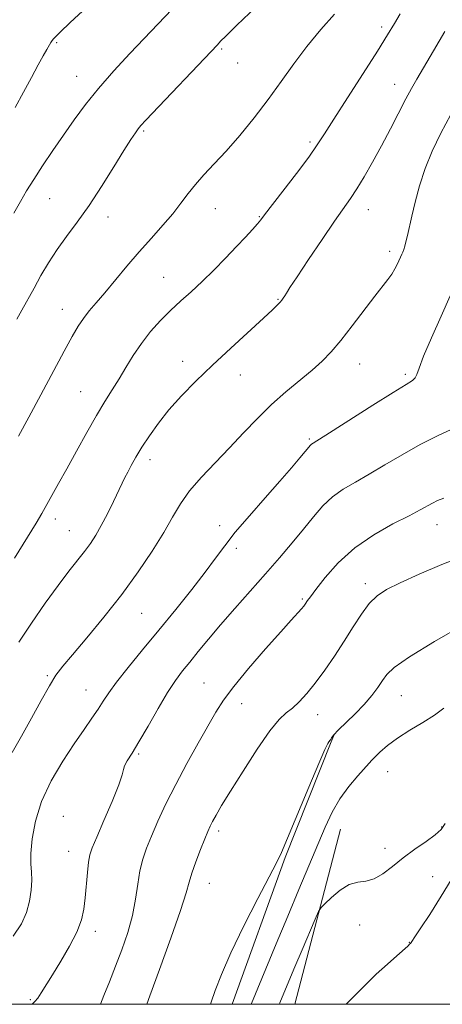
# Model space of a CAD drawing. Extents: x 2099800 to 2102700, y 317300 to 320200.
# Drawn here: x 2100128 to 2100235, y 317500 to 317749 of the extents above; entities that cross this region are included whole.
import ezdxf

# ---------------------------------------------------------------- set-up
doc = ezdxf.new("R2010")
doc.units = 0
doc.header["$MEASUREMENT"] = 0
for name, color, linetype, lineweight in [('32000', 7, 'Continuous', 0), ('DTM HARD BREAKLINE', 7, 'Continuous', 0), ('DTM SPOT ELEVATION', 2, 'Continuous', 13), ('INDEX CONTOUR', 41, 'Continuous', 13), ('INTERMEDIATE CONTOUR', 44, 'Continuous', 0)]:
    doc.layers.add(name, color=color, linetype=linetype, lineweight=lineweight)

msp = doc.modelspace()

# ---------------------------------------------------------------- linework, layer by layer
at = {"layer": '32000', "flags": 128}
msp.add_lwpolyline([(2100000, 317500), (2102500, 317500), (2102500, 320000), (2100000, 320000), (2100000, 317500)], dxfattribs=at)
at = {"layer": 'DTM HARD BREAKLINE'}
for points in [[(2100206.94, 317566.49, 1097.92), (2100207.59, 317568.1, 1097.92)], [(2100181.81, 317500, 1097.357), (2100195.2, 317537.17, 1097.88), (2100206.94, 317566.49, 1097.92)], [(2100209.29, 317544.36, 1094.91), (2100197.682, 317500, 1092.906)]]:
    msp.add_polyline3d(points, dxfattribs=at)
at = {"layer": 'DTM SPOT ELEVATION'}
for p in [(2100219.69, 317747.6, 1112.4), (2100137.32, 317743.57, 1119.8), (2100179.15, 317742.03, 1115.8), (2100183.16, 317738.41, 1115.4), (2100142.4, 317735.04, 1118.8), (2100222.99, 317733.06, 1110.7), (2100159.36, 317721.24, 1115.8), (2100201.52, 317718.41, 1112.3), (2100135.55, 317704.05, 1117.1), (2100177.52, 317701.57, 1113.2), (2100216.29, 317701.3, 1109.3), (2100150.32, 317699.41, 1115.4), (2100188.71, 317699.51, 1112.1), (2100221.73, 317690.73, 1108.4), (2100164.47, 317684.19, 1112.9), (2100193.41, 317678.57, 1110.1), (2100138.76, 317676.04, 1114.7), (2100169.26, 317662.87, 1110.5), (2100214.09, 317662.16, 1107.2), (2100183.91, 317659.41, 1109.4), (2100225.67, 317659.61, 1106.3), (2100143.42, 317655.2, 1112.9), (2100201.38, 317643.23, 1106.2), (2100160.98, 317637.95, 1109.5), (2100136.96, 317622.9, 1111.5), (2100140.54, 317620.01, 1110.9), (2100178.6, 317621.24, 1106.5), (2100233.72, 317621.49, 1101.26), (2100182.9, 317615.51, 1105.6), (2100215.55, 317606.57, 1100.44), (2100199.62, 317602.67, 1102.2), (2100158.85, 317599.05, 1107.1), (2100134.95, 317583.28, 1108.2), (2100174.65, 317581.38, 1102.9), (2100144.8, 317579.6, 1106.8), (2100224.68, 317578.18, 1097.1), (2100184.21, 317576.12, 1101.3), (2100203.45, 317573.39, 1099.3), (2100158.13, 317563.44, 1103.8), (2100221.19, 317558.97, 1095.15), (2100139, 317547.61, 1104.7), (2100178.37, 317543.89, 1099.6), (2100234.91, 317544.89, 1094.15), (2100140.36, 317538.71, 1104.8), (2100220.58, 317539.53, 1094.75), (2100175.98, 317530.66, 1099.2), (2100232.65, 317532.37, 1092.55), (2100147.11, 317518.45, 1103.5), (2100214.14, 317520.08, 1093.15), (2100226.69, 317515.73, 1092.05), (2100130.63, 317501.21, 1104.2)]:
    msp.add_point(p, dxfattribs=at)
at = {"layer": 'INDEX CONTOUR'}
for points in [[(2100126.77, 317727.183, 1120), (2100128.942, 317731.043, 1120), (2100130.937, 317734.769, 1120), (2100132.619, 317737.948, 1120), (2100133.89, 317740.273, 1120), (2100134.798, 317741.852, 1120), (2100135.875, 317743.604, 1120), (2100136.216, 317744.114, 1120), (2100136.541, 317744.551, 1120), (2100137.028, 317745.113, 1120), (2100138.219, 317746.295, 1120), (2100140.748, 317748.665, 1120), (2100144.998, 317752.602, 1120)], [(2100127.703, 317591.749, 1110), (2100130.952, 317596.58, 1110), (2100134.434, 317601.579, 1110), (2100137.713, 317606.109, 1110), (2100140.441, 317609.689, 1110), (2100144.418, 317614.702, 1110), (2100145.902, 317616.72, 1110), (2100147.253, 317618.81, 1110), (2100148.643, 317621.273, 1110), (2100150.179, 317624.268, 1110), (2100151.706, 317627.393, 1110), (2100153.924, 317632.02, 1110), (2100154.623, 317633.433, 1110), (2100155.33, 317634.797, 1110), (2100156.241, 317636.49, 1110), (2100157.433, 317638.589, 1110), (2100158.948, 317641.091, 1110), (2100160.827, 317643.979, 1110), (2100163.101, 317647.172, 1110), (2100165.799, 317650.571, 1110), (2100168.954, 317654.109, 1110), (2100172.608, 317657.854, 1110), (2100176.808, 317661.905, 1110), (2100181.474, 317666.246, 1110), (2100189.709, 317673.772, 1110), (2100192.042, 317675.941, 1110), (2100193.291, 317677.16, 1110), (2100193.937, 317677.856, 1110), (2100194.387, 317678.392, 1110), (2100194.763, 317678.894, 1110), (2100195.116, 317679.426, 1110), (2100195.559, 317680.143, 1110), (2100196.463, 317681.563, 1110), (2100198.258, 317684.297, 1110), (2100201.174, 317688.654, 1110), (2100204.616, 317693.738, 1110), (2100207.782, 317698.352, 1110), (2100211.8, 317704.088, 1110), (2100213.402, 317706.534, 1110), (2100215.275, 317709.634, 1110), (2100217.401, 317713.357, 1110), (2100219.659, 317717.495, 1110), (2100221.923, 317721.806, 1110), (2100225.819, 317729.355, 1110), (2100227.219, 317731.953, 1110), (2100228.58, 317734.33, 1110), (2100232.83, 317741.528, 1110), (2100235.721, 317746.39, 1110)], [(2100160.182, 317500, 1100), (2100160.962, 317502.121, 1100), (2100163.41, 317508.797, 1100), (2100166.28, 317516.725, 1100), (2100168.734, 317523.723, 1100), (2100170.174, 317528.198, 1100), (2100170.939, 317530.905, 1100), (2100171.603, 317533.187, 1100), (2100172.599, 317536.054, 1100), (2100173.779, 317539.183, 1100), (2100174.853, 317541.921, 1100), (2100175.617, 317543.801, 1100), (2100176.202, 317545.111, 1100), (2100176.827, 317546.329, 1100), (2100177.718, 317547.924, 1100), (2100179.147, 317550.339, 1100), (2100181.395, 317554.01, 1100), (2100184.578, 317559.089, 1100), (2100188.144, 317564.59, 1100), (2100191.378, 317569.247, 1100), (2100193.753, 317572.146, 1100), (2100195.504, 317573.792, 1100), (2100197.057, 317575.043, 1100), (2100198.766, 317576.624, 1100), (2100200.705, 317578.719, 1100), (2100202.875, 317581.38, 1100), (2100205.254, 317584.608, 1100), (2100207.73, 317588.212, 1100), (2100210.167, 317591.952, 1100), (2100212.453, 317595.587, 1100), (2100214.582, 317598.866, 1100), (2100216.571, 317601.537, 1100), (2100218.53, 317603.47, 1100), (2100220.937, 317605.042, 1100), (2100224.359, 317606.751, 1100), (2100229.164, 317608.954, 1100), (2100234.922, 317611.428, 1100), (2100240.998, 317613.807, 1100)]]:
    msp.add_polyline3d(points, dxfattribs=at)
at = {"layer": 'INTERMEDIATE CONTOUR'}
for points in [[(2100127.205, 317673.59, 1116), (2100128.468, 317675.82, 1116), (2100131.587, 317681.437, 1116), (2100133.353, 317684.592, 1116), (2100135.284, 317687.861, 1116), (2100137.436, 317691.176, 1116), (2100139.855, 317694.528, 1116), (2100142.551, 317698.149, 1116), (2100145.524, 317702.333, 1116), (2100148.711, 317707.191, 1116), (2100151.785, 317712.103, 1116), (2100154.354, 317716.265, 1116), (2100156.135, 317719.079, 1116), (2100157.273, 317720.776, 1116), (2100158.019, 317721.79, 1116), (2100158.697, 317722.61, 1116), (2100159.923, 317723.94, 1116), (2100178.112, 317743.072, 1116), (2100178.888, 317743.936, 1116), (2100180.194, 317745.257, 1116), (2100183.033, 317748.015, 1116), (2100187.787, 317752.609, 1116)], [(2100126.494, 317700.44, 1118), (2100128.13, 317703.343, 1118), (2100129.705, 317706.035, 1118), (2100131.514, 317708.951, 1118), (2100133.77, 317712.409, 1118), (2100136.352, 317716.249, 1118), (2100139.058, 317720.191, 1118), (2100141.762, 317724.036, 1118), (2100144.643, 317727.907, 1118), (2100147.958, 317732.005, 1118), (2100151.836, 317736.427, 1118), (2100155.902, 317740.845, 1118), (2100166.563, 317752.12, 1118)], [(2100126.637, 317613.014, 1112), (2100129.96, 317618.292, 1112), (2100132.172, 317621.908, 1112), (2100133.575, 317624.324, 1112), (2100137.806, 317631.896, 1112), (2100139.901, 317635.669, 1112), (2100142.365, 317640.146, 1112), (2100144.972, 317644.848, 1112), (2100147.442, 317649.175, 1112), (2100149.565, 317652.695, 1112), (2100151.417, 317655.643, 1112), (2100153.146, 317658.419, 1112), (2100154.889, 317661.338, 1112), (2100156.747, 317664.377, 1112), (2100158.807, 317667.428, 1112), (2100161.128, 317670.389, 1112), (2100163.63, 317673.196, 1112), (2100166.201, 317675.79, 1112), (2100168.764, 317678.163, 1112), (2100171.386, 317680.508, 1112), (2100174.171, 317683.066, 1112), (2100177.161, 317685.986, 1112), (2100180.158, 317689.043, 1112), (2100182.9, 317691.919, 1112), (2100185.173, 317694.348, 1112), (2100186.935, 317696.272, 1112), (2100188.191, 317697.682, 1112), (2100189.049, 317698.701, 1112), (2100190.037, 317699.966, 1112), (2100194.682, 317705.995, 1112), (2100198.109, 317710.464, 1112), (2100201.205, 317714.588, 1112), (2100203.392, 317717.674, 1112), (2100205.241, 317720.509, 1112), (2100207.608, 317724.251, 1112), (2100211.062, 317729.646, 1112), (2100215.022, 317735.804, 1112), (2100218.618, 317741.425, 1112), (2100221.198, 317745.539, 1112), (2100222.974, 317748.482, 1112), (2100224.374, 317750.918, 1112)], [(2100127.661, 317643.954, 1114), (2100130.278, 317648.723, 1114), (2100133.335, 317654.38, 1114), (2100139.255, 317665.424, 1114), (2100141.282, 317669.158, 1114), (2100142.785, 317671.755, 1114), (2100144.117, 317673.754, 1114), (2100145.591, 317675.645, 1114), (2100147.356, 317677.73, 1114), (2100149.52, 317680.262, 1114), (2100155.105, 317686.945, 1114), (2100158.227, 317690.59, 1114), (2100161.336, 317694.079, 1114), (2100164.249, 317697.323, 1114), (2100166.782, 317700.275, 1114), (2100168.833, 317702.916, 1114), (2100170.631, 317705.349, 1114), (2100172.488, 317707.707, 1114), (2100174.669, 317710.139, 1114), (2100177.255, 317712.87, 1114), (2100180.278, 317716.144, 1114), (2100183.721, 317720.112, 1114), (2100187.363, 317724.564, 1114), (2100190.931, 317729.196, 1114), (2100194.236, 317733.761, 1114), (2100197.43, 317738.225, 1114), (2100200.749, 317742.61, 1114), (2100204.313, 317746.89, 1114), (2100207.781, 317750.854, 1114)], [(2100126.022, 317563.795, 1108), (2100128.419, 317567.938, 1108), (2100130.949, 317572.482, 1108), (2100133.386, 317576.954, 1108), (2100135.486, 317580.707, 1108), (2100137.154, 317583.368, 1108), (2100138.89, 317585.655, 1108), (2100141.342, 317588.56, 1108), (2100144.949, 317592.811, 1108), (2100149.314, 317598.096, 1108), (2100153.829, 317603.837, 1108), (2100157.972, 317609.514, 1108), (2100161.553, 317614.815, 1108), (2100164.467, 317619.482, 1108), (2100166.716, 317623.365, 1108), (2100168.724, 317626.75, 1108), (2100171.022, 317630.031, 1108), (2100173.999, 317633.52, 1108), (2100177.473, 317637.201, 1108), (2100181.122, 317640.976, 1108), (2100184.69, 317644.748, 1108), (2100188.21, 317648.424, 1108), (2100191.779, 317651.911, 1108), (2100195.435, 317655.129, 1108), (2100202.067, 317660.61, 1108), (2100204.595, 317662.895, 1108), (2100206.863, 317665.268, 1108), (2100209.307, 317668.186, 1108), (2100212.211, 317671.903, 1108), (2100217.933, 317679.386, 1108), (2100221.269, 317683.578, 1108), (2100222.258, 317684.942, 1108), (2100223.059, 317686.302, 1108), (2100223.712, 317687.602, 1108), (2100224.84, 317690.027, 1108), (2100225.063, 317690.548, 1108), (2100225.292, 317691.173, 1108), (2100225.549, 317692.01, 1108), (2100225.849, 317693.157, 1108), (2100226.214, 317694.719, 1108), (2100227.314, 317699.633, 1108), (2100228.15, 317703.198, 1108), (2100229.253, 317707.315, 1108), (2100230.687, 317711.702, 1108), (2100232.502, 317716.141, 1108), (2100234.692, 317720.678, 1108), (2100237.239, 317725.422, 1108)], [(2100126.339, 317517.298, 1106), (2100128.403, 317520.407, 1106), (2100129.675, 317523.241, 1106), (2100130.464, 317526.131, 1106), (2100130.885, 317528.946, 1106), (2100131.008, 317531.438, 1106), (2100130.918, 317533.498, 1106), (2100130.778, 317535.567, 1106), (2100130.77, 317538.221, 1106), (2100131.081, 317541.889, 1106), (2100131.925, 317546.393, 1106), (2100133.523, 317551.405, 1106), (2100135.975, 317556.59, 1106), (2100138.9, 317561.583, 1106), (2100141.797, 317566.013, 1106), (2100144.257, 317569.605, 1106), (2100146.246, 317572.455, 1106), (2100147.822, 317574.757, 1106), (2100149.112, 317576.751, 1106), (2100150.516, 317578.87, 1106), (2100152.506, 317581.596, 1106), (2100155.423, 317585.281, 1106), (2100159.096, 317589.774, 1106), (2100163.227, 317594.796, 1106), (2100167.503, 317600.039, 1106), (2100171.552, 317605.086, 1106), (2100174.987, 317609.494, 1106), (2100177.603, 317613.006, 1106), (2100179.913, 317616.129, 1106), (2100182.61, 317619.556, 1106), (2100186.163, 317623.758, 1106), (2100190.133, 317628.304, 1106), (2100193.86, 317632.536, 1106), (2100196.807, 317635.923, 1106), (2100198.946, 317638.425, 1106), (2100201.656, 317641.648, 1106), (2100201.912, 317641.897, 1106), (2100202.296, 317642.16, 1106), (2100206.463, 317644.783, 1106), (2100217.426, 317651.744, 1106), (2100222.628, 317655.014, 1106), (2100225.872, 317657.005, 1106), (2100227.48, 317658.028, 1106), (2100228.163, 317658.665, 1106), (2100228.578, 317659.503, 1106), (2100229.173, 317661.131, 1106), (2100230.34, 317664.143, 1106), (2100232.321, 317668.838, 1106), (2100234.742, 317674.341, 1106), (2100237.08, 317679.483, 1106)], [(2100130.972, 317500, 1104), (2100131.191, 317500.141, 1104), (2100131.82, 317500.686, 1104), (2100132.552, 317501.552, 1104), (2100133.44, 317502.875, 1104), (2100136.243, 317507.461, 1104), (2100138.364, 317510.896, 1104), (2100140.604, 317514.686, 1104), (2100142.478, 317518.301, 1104), (2100143.63, 317521.366, 1104), (2100144.222, 317524.127, 1104), (2100144.543, 317526.981, 1104), (2100145.129, 317533.352, 1104), (2100145.419, 317535.998, 1104), (2100145.74, 317537.851, 1104), (2100146.329, 317539.642, 1104), (2100147.476, 317542.347, 1104), (2100149.317, 317546.569, 1104), (2100151.386, 317551.403, 1104), (2100153.065, 317555.568, 1104), (2100153.921, 317558.123, 1104), (2100154.256, 317559.494, 1104), (2100154.555, 317560.45, 1104), (2100155.235, 317561.683, 1104), (2100156.423, 317563.586, 1104), (2100158.179, 317566.478, 1104), (2100160.487, 317570.483, 1104), (2100163.037, 317574.942, 1104), (2100165.446, 317579.006, 1104), (2100167.445, 317582.059, 1104), (2100169.215, 317584.433, 1104), (2100171.048, 317586.699, 1104), (2100173.203, 317589.335, 1104), (2100175.791, 317592.46, 1104), (2100178.887, 317596.102, 1104), (2100182.504, 317600.238, 1104), (2100186.395, 317604.636, 1104), (2100190.249, 317609.013, 1104), (2100193.809, 317613.132, 1104), (2100197.017, 317616.932, 1104), (2100199.868, 317620.397, 1104), (2100202.394, 317623.511, 1104), (2100204.774, 317626.243, 1104), (2100207.227, 317628.564, 1104), (2100209.946, 317630.498, 1104), (2100213.028, 317632.298, 1104), (2100216.544, 317634.272, 1104), (2100220.531, 317636.636, 1104), (2100224.875, 317639.229, 1104), (2100229.422, 317641.798, 1104), (2100233.982, 317644.114, 1104), (2100238.213, 317646.043, 1104)], [(2100148.439, 317500, 1102), (2100149.301, 317502.228, 1102), (2100150.698, 317505.686, 1102), (2100152.273, 317509.627, 1102), (2100153.872, 317513.837, 1102), (2100155.34, 317518.162, 1102), (2100156.522, 317522.461, 1102), (2100157.326, 317526.596, 1102), (2100157.898, 317530.429, 1102), (2100158.448, 317533.825, 1102), (2100159.159, 317536.743, 1102), (2100160.116, 317539.529, 1102), (2100161.38, 317542.624, 1102), (2100163.009, 317546.378, 1102), (2100165.036, 317550.777, 1102), (2100167.492, 317555.719, 1102), (2100170.333, 317561.02, 1102), (2100173.22, 317566.182, 1102), (2100177.683, 317574.022, 1102), (2100179.589, 317577.016, 1102), (2100182.202, 317580.504, 1102), (2100185.984, 317585.065, 1102), (2100190.27, 317590.016, 1102), (2100194.116, 317594.359, 1102), (2100196.79, 317597.332, 1102), (2100199.389, 317600.18, 1102), (2100199.978, 317600.866, 1102), (2100200.35, 317601.356, 1102), (2100200.942, 317602.268, 1102), (2100201.622, 317603.239, 1102), (2100203.006, 317605.11, 1102), (2100205.367, 317608.135, 1102), (2100208.683, 317611.857, 1102), (2100212.859, 317615.642, 1102), (2100217.69, 317618.958, 1102), (2100222.53, 317621.674, 1102), (2100226.625, 317623.762, 1102), (2100229.43, 317625.231, 1102), (2100232.559, 317626.975, 1102), (2100233.855, 317627.611, 1102), (2100235.444, 317628.207, 1102)], [(2100176.329, 317500, 1098), (2100176.513, 317500.509, 1098), (2100177.528, 317503.464, 1098), (2100179.077, 317507.582, 1098), (2100181.451, 317513.074, 1098), (2100184.75, 317519.875, 1098), (2100188.309, 317526.813, 1098), (2100193.064, 317535.871, 1098), (2100194.296, 317538.451, 1098), (2100195.856, 317542.091, 1098), (2100201.266, 317555.013, 1098), (2100203.791, 317561.002, 1098), (2100205.321, 317564.534, 1098), (2100206.038, 317566.064, 1098), (2100206.321, 317566.529, 1098), (2100206.636, 317566.892, 1098), (2100206.784, 317567.114, 1098), (2100207.005, 317567.501, 1098), (2100207.544, 317568.22, 1098), (2100208.689, 317569.456, 1098), (2100212.947, 317573.579, 1098), (2100215.265, 317575.965, 1098), (2100217.185, 317578.22, 1098), (2100218.696, 317580.253, 1098), (2100219.874, 317582.01, 1098), (2100220.965, 317583.546, 1098), (2100222.887, 317585.35, 1098), (2100226.727, 317588.015, 1098), (2100233.06, 317591.863, 1098), (2100240.416, 317596.114, 1098)], [(2100186.637, 317500, 1096), (2100186.72, 317500.2, 1096), (2100192.953, 317515.318, 1096), (2100195.887, 317522.368, 1096), (2100198.701, 317529.049, 1096), (2100205.403, 317544.869, 1096), (2100207.177, 317548.688, 1096), (2100209.115, 317552.082, 1096), (2100211.382, 317555.203, 1096), (2100213.646, 317557.884, 1096), (2100216.514, 317561.058, 1096), (2100217.171, 317561.806, 1096), (2100217.933, 317562.618, 1096), (2100219.223, 317563.884, 1096), (2100221.139, 317565.549, 1096), (2100223.698, 317567.45, 1096), (2100226.831, 317569.435, 1096), (2100230.134, 317571.404, 1096), (2100233.118, 317573.271, 1096), (2100235.484, 317575.001, 1096)], [(2100193.765, 317500, 1094), (2100193.912, 317500.351, 1094), (2100196.197, 317505.852, 1094), (2100197.724, 317509.486, 1094), (2100199.562, 317513.812, 1094), (2100202.872, 317521.543, 1094), (2100203.727, 317523.471, 1094), (2100204.361, 317524.492, 1094), (2100205.315, 317525.481, 1094), (2100206.984, 317527.066, 1094), (2100209.153, 317528.879, 1094), (2100211.462, 317530.309, 1094), (2100213.628, 317530.948, 1094), (2100215.695, 317531.22, 1094), (2100217.79, 317531.758, 1094), (2100220.024, 317533.036, 1094), (2100222.467, 317534.911, 1094), (2100225.173, 317537.081, 1094), (2100228.117, 317539.267, 1094), (2100230.952, 317541.279, 1094), (2100233.248, 317542.948, 1094), (2100234.741, 317544.26, 1094), (2100235.819, 317545.826, 1094)], [(2100210.666, 317500, 1092), (2100212.366, 317501.747, 1092), (2100215.328, 317504.704, 1092), (2100218.33, 317507.596, 1092), (2100221.134, 317510.18, 1092), (2100223.522, 317512.306, 1092), (2100226.289, 317514.735, 1092), (2100226.863, 317515.278, 1092), (2100226.97, 317515.407, 1092), (2100227.308, 317515.882, 1092), (2100228.136, 317517.084, 1092), (2100229.662, 317519.34, 1092), (2100231.898, 317522.755, 1092), (2100234.806, 317527.38, 1092), (2100238.241, 317533.054, 1092)]]:
    msp.add_polyline3d(points, dxfattribs=at)

doc.saveas('drawing.dxf')
